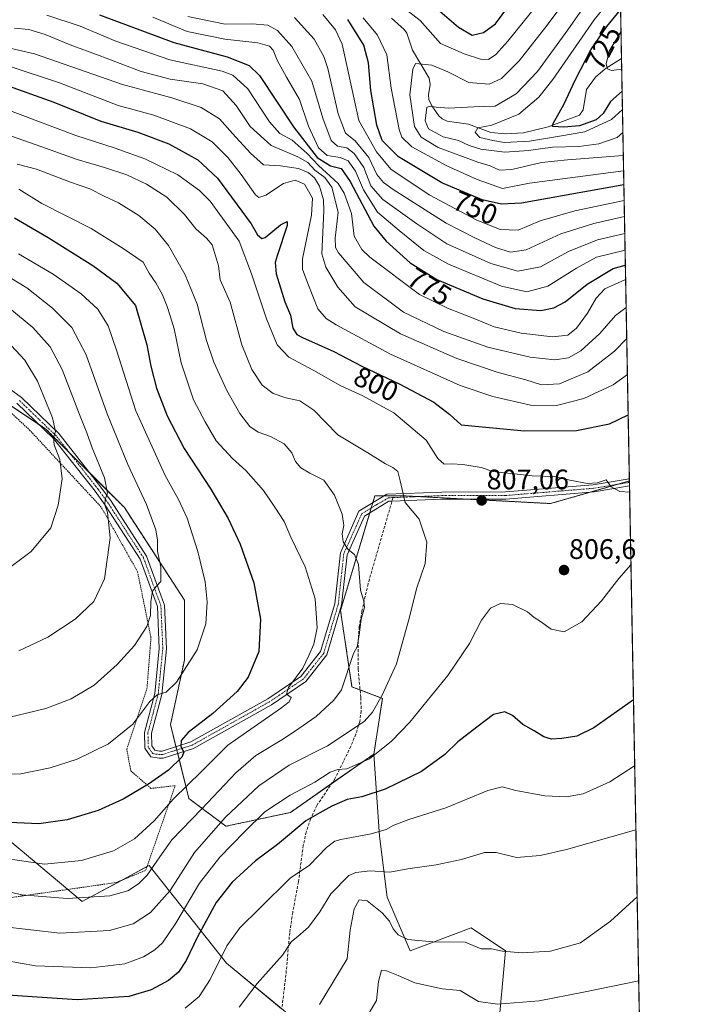
# Model space of a CAD drawing. Units: metres. Extents: x 623537 to 626969, y 4782763 to 4785139.
# Drawn here: x 626729 to 626969, y 4783931 to 4784279 of the extents above; entities that cross this region are included whole.
import ezdxf
from ezdxf.enums import TextEntityAlignment as Align

# ---------------------------------------------------------------- set-up
doc = ezdxf.new("R2010")
doc.units = ezdxf.units.M
doc.header["$MEASUREMENT"] = 0
for name, pattern in [('TRAZO_Y_PUNTO', [1, 0.5, -0.25, 0, -0.25]), ('TRAZOS', [0.75, 0.5, -0.25]), ('TRAZOSX2', [1.5, 1, -0.5])]:
    doc.linetypes.add(name, pattern=pattern)
for name, color, linetype, lineweight in [('Alambrada', 19, 'TRAZOS', 0), ('Arbolado forestal', 92, 'TRAZOS', 0), ('Arbolado forestal CxS', 92, 'Continuous', 0), ('Camino', 19, 'Continuous', 0), ('Camino Cxs', 19, 'Continuous', 0), ('Camino eje', 39, 'TRAZO_Y_PUNTO', 13), ('Carátula', 7, 'Continuous', 5), ('Comarca CxS', 133, 'Continuous', 0), ('Comunidad Autónoma CxS', 142, 'Continuous', 0), ('Corriente natural lineal', 142, 'Continuous', 13), ('Curva de nivel maestra', 36, 'Continuous', 30), ('Curva de nivel normal', 36, 'Continuous', 0), ('Espacio natural protegido CxS', 2, 'Continuous', 0), ('Municipio CxS', 142, 'Continuous', 0), ('Pastizal CxS', 92, 'Continuous', 0), ('Provincia CxS', 1, 'Continuous', 0), ('Punto de cota en terreno', 7, 'Continuous', 0), ('Rótulo de curva de nivel directora', 19, 'Continuous', 0), ('Rótulo de punto de cota en terreno', 19, 'Continuous', 0), ('Senda', 19, 'TRAZOSX2', 0)]:
    doc.layers.add(name, color=color, linetype=linetype, lineweight=lineweight)
doc.styles.add('Arial', font='txt', dxfattribs={"height": 0.2})

# ---------------------------------------------------------------- blocks, each defined once
blk = doc.blocks.new('*U150')
at = {"layer": 'Pastizal CxS', "color": 92, "linetype": 'Continuous', "lineweight": 0}
for points in [[(626708.83, 4784153.98, 852.39), (626738.27, 4784134.35, 845.62), (626766.07, 4784106.55, 838.6), (626787.33, 4784073.84, 832.3), (626787.33, 4784052.58, 830.49), (626782.42, 4784029.69, 827.47), (626788.96, 4784003.52, 818), (626802.05, 4783993.71, 808.3), (626824.94, 4783998.62, 802.34), (626854.46, 4784019.28, 805), (626856.48, 4783990.2, 794.26), (626859.19, 4783968.55, 786.98), (626867.31, 4783949.61, 783.92), (626888.96, 4783957.72, 785.58), (626894.76, 4783953.85, 785.51), (626898.18, 4783951.57, 785.22), (626901.14, 4783949.6, 784.93), (626898.43, 4783919.84, 775.86)], [(626823.14, 4783927.95, 786.48), (626802.2, 4783945.25, 793.61), (626774.89, 4783979.84, 815.5), (626751.15, 4783967.04, 814.26), (626721.72, 4783991.57, 823.28), (626677.73, 4784033.2, 833.67), (626630.14, 4784078.25, 844.39), (626611.94, 4784083.62, 842.79), (626603.97, 4784070.07, 835.7), (626607.24, 4784052.08, 828.64), (626599.07, 4784027.55, 817.16), (626581.08, 4784001.39, 804.79), (626556.55, 4783968.68, 788), (626554.91, 4783953.96, 782.86), (626561.45, 4783944.15, 781.38), (626571.89, 4783937.06, 780.33), (626584.35, 4783917.98, 776.78)]]:
    blk.add_polyline3d(points, dxfattribs=at)
blk = doc.blocks.new('*U165')
at = {"layer": 'Curva de nivel normal', "color": 36, "linetype": 'Continuous', "lineweight": 0}
blk.add_polyline3d([(626836.38, 4784281.24, 755), (626840.87, 4784275.79, 755), (626843.3, 4784270.7, 755), (626849.14, 4784243.69, 755), (626855.44, 4784232.56, 755), (626860.51, 4784226.41, 755), (626874.05, 4784217.38, 755), (626890.7, 4784208.45, 755), (626899.17, 4784205.06, 755), (626905.55, 4784204.88, 755), (626913.39, 4784208.14, 755), (626925.64, 4784211.65, 755), (626943.14, 4784215.36, 755)], dxfattribs=at)
blk = doc.blocks.new('*U173')
at = {"layer": 'Curva de nivel normal', "color": 36, "linetype": 'Continuous', "lineweight": 0}
for points in [[(626947.3, 4783992.44, 790), (626922.68, 4783985.42, 790), (626913.34, 4783983.3, 790), (626904.97, 4783982.68, 790), (626897.82, 4783984.4, 790), (626893.62, 4783984.41, 790), (626885.49, 4783981.95, 790), (626876.55, 4783980.08, 790), (626866.46, 4783978.63, 790), (626860.17, 4783977.4, 790), (626853.17, 4783977.96, 790), (626848.12, 4783977.36, 790), (626845.64, 4783976.22, 790), (626839.22, 4783969.72, 790), (626835.33, 4783963.41, 790), (626831.28, 4783957.95, 790), (626827.55, 4783954.71, 790), (626825.31, 4783952.95, 790), (626822.06, 4783948.08, 790), (626813.13, 4783938.06, 790), (626806.7, 4783929.59, 790)], [(626716.78, 4784271.31, 790), (626734.23, 4784267.24, 790), (626765.39, 4784256.36, 790), (626782.83, 4784251.67, 790), (626793.34, 4784248.27, 790), (626799.78, 4784244.3, 790), (626804.33, 4784239.11, 790), (626810.78, 4784232.06, 790), (626815.37, 4784227.91, 790), (626821.38, 4784227.58, 790), (626827.78, 4784226.72, 790), (626831.14, 4784225.25, 790), (626833.48, 4784223.39, 790), (626835.25, 4784220.4, 790), (626836.63, 4784215.54, 790), (626836.8, 4784211.73, 790), (626836.08, 4784196.4, 790), (626837.48, 4784191.74, 790), (626841.72, 4784184.61, 790), (626847.82, 4784177.63, 790), (626863.89, 4784168.08, 790), (626883.89, 4784159.41, 790), (626898.55, 4784154.39, 790), (626908.28, 4784151.78, 790), (626913.86, 4784150.1, 790), (626920.23, 4784150.37, 790), (626930.28, 4784154.69, 790), (626939.77, 4784161.94, 790), (626944.05, 4784166.41, 790)]]:
    blk.add_polyline3d(points, dxfattribs=at)
blk = doc.blocks.new('*U198')
at = {"layer": 'Curva de nivel normal', "color": 36, "linetype": 'Continuous', "lineweight": 0}
for points in [[(626942.94, 4784225.9, 745), (626909.67, 4784221.48, 745), (626900.11, 4784219.58, 745), (626891.03, 4784222.78, 745), (626880.3, 4784227.58, 745), (626867.94, 4784234.38, 745), (626864.36, 4784237.8, 745), (626863.43, 4784240.53, 745), (626860.63, 4784255.14, 745), (626859.07, 4784266.92, 745), (626855.71, 4784273.89, 745), (626850.71, 4784280, 745)], [(626861.58, 4784286.44, 745), (626870.89, 4784279.08, 745), (626878.09, 4784270.94, 745), (626886.42, 4784267.27, 745), (626892.22, 4784265.34, 745), (626895.14, 4784265.28, 745), (626897.65, 4784267.04, 745), (626901.93, 4784271.79, 745), (626914.78, 4784287.79, 745)]]:
    blk.add_polyline3d(points, dxfattribs=at)
blk = doc.blocks.new('*U209')
at = {"layer": 'Curva de nivel normal', "color": 36, "linetype": 'Continuous', "lineweight": 0}
blk.add_polyline3d([(626719.88, 4784191.41, 835), (626731.53, 4784184.38, 835), (626740.66, 4784177.18, 835), (626747.47, 4784170.32, 835), (626752.52, 4784160.71, 835), (626759.92, 4784139.8, 835), (626767.28, 4784121.88, 835), (626773.92, 4784107.72, 835), (626777.23, 4784098.64, 835), (626777.82, 4784095.08, 835), (626777.78, 4784091.14, 835), (626779.05, 4784085.44, 835), (626778.99, 4784080.37, 835), (626777.36, 4784078.67, 835), (626776.04, 4784076.97, 835), (626775.42, 4784073.15, 835), (626775.37, 4784068.3, 835), (626774.03, 4784064.46, 835), (626769.61, 4784057.73, 835), (626763.54, 4784051.01, 835), (626755.35, 4784043.7, 835), (626747.23, 4784038.79, 835), (626738.3, 4784035.43, 835), (626725.03, 4784032.22, 835)], dxfattribs=at)
blk = doc.blocks.new('*U210')
at = {"layer": 'Curva de nivel normal', "color": 36, "linetype": 'Continuous', "lineweight": 0}
blk.add_polyline3d([(626728.64, 4784219.38, 820), (626736.82, 4784214.28, 820), (626754.27, 4784205.36, 820), (626765.65, 4784198.37, 820), (626772.75, 4784193.51, 820), (626774.91, 4784189.58, 820), (626777.18, 4784186.2, 820), (626779.56, 4784181.92, 820), (626781.28, 4784177.8, 820), (626782.25, 4784174.43, 820), (626783.68, 4784169.86, 820), (626786.24, 4784157.83, 820), (626790.62, 4784144.76, 820), (626794.69, 4784136.95, 820), (626798.65, 4784130.17, 820), (626804.41, 4784123.93, 820), (626809.15, 4784119.66, 820), (626815.31, 4784112.68, 820), (626819.36, 4784106.67, 820), (626822.72, 4784101.62, 820), (626825.02, 4784096.07, 820), (626830.1, 4784085.54, 820), (626833.62, 4784074.23, 820), (626834.43, 4784064.03, 820), (626833.15, 4784058.15, 820), (626831.44, 4784054.2, 820), (626829.36, 4784049.72, 820), (626824.18, 4784042.8, 820), (626823.54, 4784040.46, 820), (626825.21, 4784039.36, 820), (626824.43, 4784037.73, 820), (626821.39, 4784035.43, 820), (626802.76, 4784022.47, 820), (626793.37, 4784013.14, 820), (626783.43, 4784003.39, 820), (626776.68, 4783995.66, 820), (626769.67, 4783989.21, 820), (626762.21, 4783985.01, 820), (626750.93, 4783981.54, 820), (626737.76, 4783980.23, 820), (626723.28, 4783982.46, 820)], dxfattribs=at)
blk = doc.blocks.new('*U213')
at = {"layer": 'Curva de nivel normal', "color": 36, "linetype": 'Continuous', "lineweight": 0}
blk.add_polyline3d([(626788.5, 4784280.54, 765), (626801.79, 4784277.78, 765), (626811.36, 4784277.88, 765), (626816.88, 4784277.4, 765), (626820.32, 4784275.6, 765), (626825.37, 4784269.91, 765), (626832.49, 4784257.59, 765), (626836.35, 4784244.45, 765), (626839.38, 4784236.58, 765), (626841.63, 4784234.59, 765), (626844.89, 4784233.99, 765), (626847.55, 4784232.03, 765), (626850.93, 4784226.99, 765), (626853.42, 4784220.54, 765), (626857.6, 4784215.71, 765), (626869.73, 4784207.1, 765), (626880.38, 4784200.04, 765), (626895.9, 4784193.08, 765), (626905.54, 4784190.32, 765), (626913.57, 4784191.84, 765), (626923.4, 4784197.3, 765), (626933.75, 4784201.45, 765), (626943.36, 4784203.67, 765)], dxfattribs=at)
blk = doc.blocks.new('*U217')
at = {"layer": 'Curva de nivel normal', "color": 36, "linetype": 'Continuous', "lineweight": 0}
for points in [[(626835.17, 4783930.55, 785), (626844.97, 4783946.78, 785), (626846.11, 4783956.9, 785), (626847.48, 4783964.51, 785), (626849.26, 4783967.7, 785), (626852.07, 4783967.34, 785), (626857.44, 4783963.1, 785), (626859.97, 4783960.11, 785), (626861.31, 4783957.37, 785), (626863.05, 4783955.2, 785), (626866.49, 4783953.66, 785), (626875.32, 4783952.82, 785), (626886.87, 4783952.7, 785), (626892.48, 4783950.32, 785), (626896.15, 4783950.32, 785), (626900.01, 4783949.52, 785), (626907.06, 4783948.88, 785), (626917.09, 4783949.49, 785), (626927.69, 4783952.44, 785), (626938.28, 4783960.07, 785), (626947.7444, 4783968.707, 785)], [(626943.8496, 4784177.3964, 785), (626940.11, 4784174.64, 785), (626934.5, 4784168.24, 785), (626927.83, 4784162.07, 785), (626923.45, 4784159.61, 785), (626918.61, 4784158.92, 785), (626909.82, 4784159.88, 785), (626894.9, 4784163.42, 785), (626879.22, 4784168.98, 785), (626864.93, 4784175.75, 785), (626850.88, 4784186.3, 785), (626841.96, 4784196.81, 785), (626840.84, 4784198.74, 785), (626840.72, 4784201.97, 785), (626841.77, 4784211.24, 785), (626839.53, 4784220.05, 785), (626837.14, 4784223.5, 785), (626833.58, 4784226.12, 785), (626831.07, 4784228.84, 785), (626827.52, 4784230.77, 785), (626818.05, 4784234.76, 785), (626810.6, 4784241.54, 785), (626805.69, 4784248.95, 785), (626800.96, 4784254.16, 785), (626793.89, 4784256.62, 785), (626782.33, 4784258.27, 785), (626772, 4784260.99, 785), (626757.09, 4784266.73, 785), (626746.9, 4784270.43, 785), (626737.99, 4784274.11, 785), (626732.18, 4784275.91, 785), (626727.09, 4784276.39, 785)], [(626947.7444, 4783968.707, 785)]]:
    blk.add_polyline3d(points, dxfattribs=at)
blk = doc.blocks.new('*U219')
at = {"layer": 'Curva de nivel normal', "color": 36, "linetype": 'Continuous', "lineweight": 0}
for points in [[(626852.31, 4783926.75, 780), (626855.36, 4783931.97, 780), (626856.12, 4783938.75, 780), (626857.2, 4783942.7, 780), (626858.98, 4783942.51, 780), (626863.08, 4783940.91, 780), (626869.04, 4783938.22, 780), (626878.63, 4783936.14, 780), (626885.04, 4783935.55, 780), (626891.5, 4783931.62, 780), (626898.24, 4783930.74, 780), (626913.06, 4783931.89, 780), (626928.72, 4783935, 780), (626948.3, 4783939.01, 780)], [(626943.66, 4784187.3, 780), (626936.33, 4784184.08, 780), (626933.24, 4784180.76, 780), (626930.16, 4784175.4, 780), (626926.3, 4784170.07, 780), (626923.16, 4784167.6, 780), (626917.74, 4784167.01, 780), (626906.67, 4784168.38, 780), (626897.09, 4784170.6, 780), (626890.24, 4784173.42, 780), (626880.52, 4784177.22, 780), (626870.7, 4784182.06, 780), (626853, 4784195.32, 780), (626850.2, 4784198, 780), (626847.45, 4784202.72, 780), (626846.53, 4784210.71, 780), (626843.93, 4784217.98, 780), (626841.85, 4784221.36, 780), (626834.88, 4784227.73, 780), (626830.79, 4784231.97, 780), (626825.51, 4784236.71, 780), (626821.16, 4784239.01, 780), (626817.44, 4784243.19, 780), (626809.81, 4784254.91, 780), (626804.54, 4784259.72, 780), (626800.76, 4784261.13, 780), (626782.21, 4784265.19, 780), (626762.99, 4784271.75, 780), (626750.37, 4784277.04, 780), (626738.6, 4784280.92, 780)], [(626948.3, 4783939.01, 780)]]:
    blk.add_polyline3d(points, dxfattribs=at)
blk = doc.blocks.new('*U227')
at = {"layer": 'Curva de nivel normal', "color": 36, "linetype": 'Continuous', "lineweight": 0}
blk.add_polyline3d([(626776.19, 4784280.3, 770), (626788.32, 4784275.19, 770), (626801.65, 4784272.42, 770), (626813.33, 4784271.18, 770), (626817.53, 4784270.04, 770), (626818.82, 4784268.56, 770), (626820.21, 4784265, 770), (626823.5, 4784259.07, 770), (626828.11, 4784251.07, 770), (626831.3, 4784241.65, 770), (626834.85, 4784234, 770), (626837.89, 4784231.32, 770), (626842.55, 4784230.59, 770), (626845.36, 4784229.41, 770), (626847.99, 4784225.73, 770), (626850.8, 4784219.09, 770), (626855.72, 4784211.22, 770), (626863.45, 4784204.69, 770), (626872.19, 4784197.58, 770), (626880.87, 4784192.78, 770), (626899.69, 4784185.01, 770), (626908.68, 4784182.93, 770), (626916.09, 4784185.01, 770), (626926.26, 4784191.36, 770), (626933.34, 4784195.22, 770), (626943.46927, 4784197.77799, 770)], dxfattribs=at)
blk = doc.blocks.new('*U238')
at = {"layer": 'Curva de nivel normal', "color": 36, "linetype": 'Continuous', "lineweight": 0}
blk.add_polyline3d([(626942.84, 4784231.26, 740), (626923.06, 4784229.74, 740), (626913.9, 4784228.75, 740), (626903.4, 4784226.32, 740), (626899.01, 4784226.13, 740), (626895.65, 4784227.57, 740), (626891.36, 4784228.87, 740), (626877.22, 4784234.07, 740), (626871.27, 4784237.78, 740), (626868.93, 4784241.59, 740), (626867.17, 4784252.74, 740), (626868.27, 4784261.89, 740), (626869.24, 4784263.89, 740), (626875.06, 4784263.26, 740), (626880.72, 4784260.88, 740), (626888.1, 4784257.1, 740), (626895.32, 4784256.58, 740), (626899.68, 4784258.54, 740), (626905.93, 4784264.81, 740), (626915.89, 4784277.41, 740), (626925.99, 4784291.08, 740), (626941.4, 4784308.44, 740)], dxfattribs=at)
blk = doc.blocks.new('*U239')
at = {"layer": 'Curva de nivel normal', "color": 36, "linetype": 'Continuous', "lineweight": 0}
blk.add_polyline3d([(626942.27, 4784261.85, 720), (626938.65, 4784261.34, 720), (626937.22, 4784261.95, 720), (626936.75, 4784263.79, 720), (626937.9, 4784268.26, 720), (626942.03, 4784275.06, 720)], dxfattribs=at)
blk = doc.blocks.new('*U240')
at = {"layer": 'Curva de nivel normal', "color": 36, "linetype": 'Continuous', "lineweight": 0}
blk.add_polyline3d([(626941.73, 4784290.81, 730), (626932.58, 4784279.31, 730), (626917.83, 4784258.21, 730), (626912.93, 4784251.95, 730), (626905.79, 4784245.96, 730), (626896.26, 4784242.04, 730), (626891.29, 4784241.06, 730), (626890.38, 4784239.4, 730), (626892.04, 4784237.6, 730), (626896.61, 4784236.61, 730), (626900.77, 4784235.93, 730), (626909.61, 4784236.4, 730), (626920.22, 4784238.08, 730), (626929.22, 4784239.64, 730), (626938.71, 4784244, 730), (626942.54, 4784247.55, 730)], dxfattribs=at)
blk = doc.blocks.new('*U244')
at = {"layer": 'Curva de nivel normal', "color": 36, "linetype": 'Continuous', "lineweight": 0}
blk.add_polyline3d([(626723.66, 4784238.98, 810), (626734.87, 4784235.06, 810), (626749.29, 4784229.81, 810), (626759.04, 4784227.07, 810), (626766.95, 4784224.38, 810), (626773.94, 4784221.16, 810), (626781.11, 4784216.54, 810), (626787.38, 4784210.4, 810), (626791.41, 4784205.27, 810), (626795.21, 4784201.98, 810), (626797.2, 4784199.64, 810), (626798.02, 4784196.9, 810), (626799.47, 4784192.24, 810), (626800.04, 4784187.22, 810), (626803.51, 4784179.35, 810), (626807.74, 4784164.27, 810), (626811.22, 4784155.52, 810), (626814.89, 4784149.97, 810), (626818.77, 4784147, 810), (626823.29, 4784145.47, 810), (626828.21, 4784144.39, 810), (626833.2, 4784141.06, 810), (626841.75, 4784132.31, 810), (626852.39, 4784125.92, 810), (626858.6, 4784122.05, 810), (626861.21, 4784120.79, 810), (626862.95, 4784119.3, 810), (626863.83, 4784116.06, 810), (626865.52, 4784108.39, 810), (626870.48, 4784102.44, 810), (626873.22, 4784094.38, 810), (626872.69, 4784086.81, 810), (626869.54, 4784077.83, 810), (626867.11, 4784067.79, 810), (626862.44, 4784051.28, 810), (626857.44, 4784040.19, 810), (626853.94, 4784034.13, 810), (626850.98, 4784030.85, 810), (626838.07, 4784022.19, 810), (626824.52, 4784015.4, 810), (626813.71, 4784008.01, 810), (626801.95, 4783996.96, 810), (626790.94, 4783984.47, 810), (626782.3, 4783970.95, 810), (626775.35, 4783963.22, 810), (626769.21, 4783959.16, 810), (626760.85, 4783956.84, 810), (626743.16, 4783955.9, 810), (626722.66, 4783958.17, 810)], dxfattribs=at)
blk = doc.blocks.new('*U245')
at = {"layer": 'Curva de nivel normal', "color": 36, "linetype": 'Continuous', "lineweight": 0}
blk.add_polyline3d([(626942.69, 4784239.39, 735), (626940.67, 4784237.63, 735), (626934.13, 4784235.39, 735), (626927.14, 4784234.51, 735), (626917.72, 4784234.22, 735), (626909.22, 4784233.01, 735), (626900.89, 4784232.46, 735), (626892.41, 4784233.51, 735), (626888.23, 4784234.78, 735), (626884.41, 4784236.59, 735), (626879, 4784237.85, 735), (626873.87, 4784240.72, 735), (626872.68, 4784243.58, 735), (626873.28, 4784248.35, 735), (626874.49, 4784248.73, 735), (626876.58, 4784248.43, 735), (626880.87, 4784248.05, 735), (626889.93, 4784248.48, 735), (626897.47, 4784248.74, 735), (626904.89, 4784253.16, 735), (626912.47, 4784261.07, 735), (626923.23, 4784275.77, 735), (626930.83, 4784286.93, 735), (626941.57, 4784299.52, 735)], dxfattribs=at)
blk = doc.blocks.new('*U246')
at = {"layer": 'Curva de nivel normal', "color": 36, "linetype": 'Continuous', "lineweight": 0}
blk.add_polyline3d([(626728.57, 4784196.49, 830), (626740.85, 4784189.21, 830), (626750.76, 4784182.28, 830), (626756.67, 4784176.86, 830), (626760.29, 4784170.93, 830), (626763.29, 4784162.28, 830), (626770.19, 4784140.83, 830), (626780.48, 4784117.99, 830), (626785.23, 4784109.41, 830), (626788.28, 4784102.8, 830), (626792.14, 4784091.01, 830), (626794.71, 4784080.31, 830), (626795.35, 4784073.22, 830), (626794.89, 4784065.38, 830), (626791.88, 4784056.15, 830), (626784.55, 4784044.7, 830), (626780.89, 4784041.18, 830), (626777.7, 4784040.28, 830), (626775.12, 4784037.84, 830), (626769.02, 4784029.82, 830), (626760.45, 4784022.93, 830), (626749.34, 4784017.44, 830), (626739.76, 4784014.36, 830), (626729.37, 4784012.23, 830), (626717.81, 4784012.13, 830)], dxfattribs=at)
blk = doc.blocks.new('*U251')
at = {"layer": 'Curva de nivel normal', "color": 36, "linetype": 'Continuous', "lineweight": 0}
blk.add_polyline3d([(626722.04, 4784179.9, 840), (626733.59, 4784170.31, 840), (626739.73, 4784163.54, 840), (626744.01, 4784155.5, 840), (626750.17, 4784139.55, 840), (626752.81, 4784133.08, 840), (626754.7, 4784127.69, 840), (626759.08, 4784117.07, 840), (626760.1, 4784111.73, 840), (626759.26, 4784109.4, 840), (626759.16, 4784107.51, 840), (626760.05, 4784104.84, 840), (626761.07, 4784095.82, 840), (626759.07, 4784081.32, 840), (626755.23, 4784073.32, 840), (626748.63, 4784067, 840), (626738.9, 4784060.73, 840), (626728.63, 4784055.83, 840)], dxfattribs=at)
blk = doc.blocks.new('*U253')
at = {"layer": 'Curva de nivel normal', "color": 36, "linetype": 'Continuous', "lineweight": 0}
for points in [[(626945.55, 4784086.28, 805), (626941.3, 4784081.47, 805), (626935.13, 4784073.52, 805), (626928.11, 4784066.11, 805), (626921.86, 4784062.54, 805), (626917.27, 4784063.49, 805), (626913.55, 4784066.22, 805), (626911.29, 4784067.6, 805), (626908.92, 4784069.62, 805), (626903.64, 4784072.22, 805), (626899.31, 4784072.61, 805), (626895.81, 4784070.98, 805), (626892.58, 4784066.73, 805), (626888.32, 4784058.4, 805), (626880.65, 4784047.07, 805), (626874.93, 4784040.07, 805), (626867.25, 4784030.52, 805), (626860.78, 4784023.82, 805), (626852.95, 4784017.61, 805), (626844.89, 4784014.1, 805), (626841.7, 4784013.76, 805), (626839.04, 4784012.82, 805), (626833.53, 4784009.34, 805), (626824.81, 4784004.74, 805), (626815.83, 4783998.77, 805), (626808.55, 4783991.59, 805), (626799.93, 4783982.82, 805), (626792.72, 4783973.53, 805), (626784.26, 4783959.36, 805), (626779.55, 4783952.42, 805), (626776.89, 4783949.92, 805), (626772.88, 4783947.42, 805), (626766.21, 4783945.01, 805), (626754.21, 4783943.52, 805), (626734.54, 4783944.26, 805), (626702.54, 4783949.98, 805)], [(626721.87, 4784248.55, 805), (626748.82, 4784238.32, 805), (626762.47, 4784233.98, 805), (626773.37, 4784230.12, 805), (626785.07, 4784224.4, 805), (626792.67, 4784218.85, 805), (626796.51, 4784215.05, 805), (626806.77, 4784200.92, 805), (626811.06, 4784189.4, 805), (626816.41, 4784173.4, 805), (626820.18, 4784164.16, 805), (626824.4, 4784159.79, 805), (626833.24, 4784155.18, 805), (626842.76, 4784149.71, 805), (626850.52, 4784146.1, 805), (626855.31, 4784143.61, 805), (626861.6, 4784140.12, 805), (626872.99, 4784130.5, 805), (626877.09, 4784123.96, 805), (626879.33, 4784121.91, 805), (626882.12, 4784122.09, 805), (626886.03, 4784121.88, 805), (626892.5, 4784120.78, 805), (626896.67, 4784119.41, 805), (626910.55, 4784117.77, 805), (626918.55, 4784117.53, 805), (626923.89, 4784116.3, 805), (626930.22, 4784115.14, 805), (626933.57, 4784115.35, 805), (626936.73, 4784116.38, 805), (626938.52, 4784113.89, 805), (626941.68, 4784112.24, 805), (626945.07, 4784112.07, 805)], [(626945.55, 4784086.28, 805)]]:
    blk.add_polyline3d(points, dxfattribs=at)
blk = doc.blocks.new('*U254')
at = {"layer": 'Curva de nivel normal', "color": 36, "linetype": 'Continuous', "lineweight": 0}
for points in [[(626787.57, 4783929.31, 795), (626792.54, 4783933.39, 795), (626796.48, 4783939.39, 795), (626802.43, 4783951.39, 795), (626806.98, 4783957.72, 795), (626814.12, 4783964.72, 795), (626824.85, 4783975.28, 795), (626831.62, 4783979.93, 795), (626837.74, 4783986.19, 795), (626840.6, 4783988.39, 795), (626842.79, 4783989.03, 795), (626853.47, 4783991.06, 795), (626858.89, 4783992.6, 795), (626861.55, 4783994.14, 795), (626866.89, 4783996.1, 795), (626879.95, 4784000.21, 795), (626894.9, 4784006.42, 795), (626899.93, 4784007.65, 795), (626904.76, 4784006.42, 795), (626915.05, 4784004.52, 795), (626922.68, 4784004.08, 795), (626928.69, 4784005.17, 795), (626938.07, 4784009.41, 795), (626946.8789, 4784015.0821, 795)], [(626944.2922, 4784153.6842, 795), (626939.22, 4784150.06, 795), (626928.89, 4784145.23, 795), (626919.22, 4784142.74, 795), (626909.97, 4784142.87, 795), (626896.58, 4784145.89, 795), (626885.03, 4784149.87, 795), (626860.39, 4784160.9, 795), (626841.13, 4784171.35, 795), (626837.62, 4784173.52, 795), (626834.67, 4784177.01, 795), (626831.05, 4784185.93, 795), (626829.21, 4784191.06, 795), (626829.16, 4784194.67, 795), (626832.34, 4784210.15, 795), (626832.7, 4784216.21, 795), (626829.94, 4784221.12, 795), (626826.58, 4784222.58, 795), (626822.45, 4784221.36, 795), (626816.22, 4784217.19, 795), (626813.72, 4784216.43, 795), (626812.54, 4784217.39, 795), (626807.5, 4784224.53, 795), (626802.87, 4784230.47, 795), (626797.22, 4784236.13, 795), (626789.55, 4784240.7, 795), (626776.46, 4784245.53, 795), (626763.83, 4784248.97, 795), (626743.12, 4784256.98, 795), (626724.88, 4784263.08, 795)], [(626946.8789, 4784015.0821, 795)]]:
    blk.add_polyline3d(points, dxfattribs=at)
blk = doc.blocks.new('*U271')
at = {"layer": 'Curva de nivel maestra', "color": 36, "linetype": 'Continuous', "lineweight": 30}
blk.add_polyline3d([(626757.21, 4784281.14, 775), (626783.59, 4784271.29, 775), (626802.47, 4784266.26, 775), (626810.31, 4784263.09, 775), (626813.96, 4784259.6, 775), (626825.98, 4784241.44, 775), (626834.43, 4784230.61, 775), (626839.14, 4784227.56, 775), (626842.83, 4784226.62, 775), (626846.05, 4784222.09, 775), (626854.51, 4784206.2, 775), (626858.87, 4784200.97, 775), (626867.37, 4784193.23, 775), (626876.81, 4784187.36, 775), (626893.04, 4784180.56, 775), (626904.55, 4784177.06, 775), (626913.64, 4784176.39, 775), (626918.22, 4784177.27, 775), (626922.29, 4784179.39, 775), (626930.05, 4784185.66, 775), (626939.27, 4784191.22, 775), (626943.57, 4784192.46, 775)], dxfattribs=at)
blk = doc.blocks.new('*U273')
at = {"layer": 'Curva de nivel maestra', "color": 36, "linetype": 'Continuous', "lineweight": 30}
for points in [[(626943.04, 4784220.83, 750), (626906.8, 4784214.39, 750), (626899.72, 4784214.07, 750), (626892.82, 4784215.57, 750), (626878.55, 4784221.62, 750), (626863.16, 4784230.81, 750), (626857.4, 4784236.6, 750), (626855.51, 4784242.02, 750), (626853.43, 4784254.28, 750), (626852.63, 4784264.04, 750), (626850.92, 4784270.36, 750), (626845.29, 4784279.38, 750)], [(626873.72, 4784285.93, 750), (626884.51, 4784276.71, 750), (626889.28, 4784273.84, 750), (626893.31, 4784274.89, 750), (626897.58, 4784277.95, 750), (626902.27, 4784284.27, 750)]]:
    blk.add_polyline3d(points, dxfattribs=at)
blk = doc.blocks.new('*U276')
at = {"layer": 'Curva de nivel maestra', "color": 36, "linetype": 'Continuous', "lineweight": 30}
blk.add_polyline3d([(626942.42, 4784254.1, 725), (626938.31, 4784250.42, 725), (626935.67, 4784246.2, 725), (626933.19, 4784243.92, 725), (626927.36, 4784241.82, 725), (626921.8, 4784241.3, 725), (626917.78, 4784241.51, 725), (626918.05, 4784242.6, 725), (626921.76, 4784249.37, 725), (626925.75, 4784257.94, 725), (626931.36, 4784268.7, 725), (626937.05, 4784276.93, 725), (626941.88, 4784282.84, 725)], dxfattribs=at)
blk = doc.blocks.new('*U277')
at = {"layer": 'Curva de nivel maestra', "color": 36, "linetype": 'Continuous', "lineweight": 30}
for points in [[(626946.44, 4784038.49, 800), (626932.39, 4784028.6, 800), (626926.42, 4784025.6, 800), (626921.03, 4784024.76, 800), (626917.38, 4784024.6, 800), (626914.74, 4784025.43, 800), (626911.3, 4784027.48, 800), (626907.2, 4784029.72, 800), (626903.59, 4784032.94, 800), (626900.9, 4784034.21, 800), (626896.89, 4784033.29, 800), (626890.93, 4784028.8, 800), (626884.27, 4784023.64, 800), (626879.62, 4784019.07, 800), (626871.34, 4784013.16, 800), (626858.53, 4784006.84, 800), (626850.19, 4784004.15, 800), (626844.96, 4784003.15, 800), (626839.55, 4784000.85, 800), (626835.33, 4783998.52, 800), (626830.31, 4783995.6, 800), (626820.33, 4783987.2, 800), (626812.55, 4783981.49, 800), (626804.22, 4783973.94, 800), (626798.56, 4783966.66, 800), (626792.04, 4783954.55, 800), (626788.02, 4783946.12, 800), (626785.2, 4783941.99, 800), (626781.73, 4783939.12, 800), (626775.58, 4783935.73, 800), (626767.63, 4783933.43, 800), (626749.31, 4783932.23, 800), (626715.64, 4783934.45, 800)], [(626723.26, 4784256.53, 800), (626741.03, 4784250.14, 800), (626757.76, 4784243.48, 800), (626770.83, 4784239.56, 800), (626781.8, 4784235.39, 800), (626792.16, 4784229.77, 800), (626799.1, 4784223.25, 800), (626810.94, 4784207.05, 800), (626813.22, 4784203.14, 800), (626814.78, 4784201.89, 800), (626816, 4784202.24, 800), (626821.38, 4784206.67, 800), (626823.75, 4784207.93, 800), (626823.8, 4784206.53, 800), (626820.24, 4784195.76, 800), (626819.52, 4784193.36, 800), (626819.84, 4784189.4, 800), (626822.88, 4784179.41, 800), (626824.92, 4784174.72, 800), (626825.72, 4784170.06, 800), (626827.16, 4784167.9, 800), (626829.16, 4784166.77, 800), (626840.26, 4784161.81, 800), (626850.17, 4784156.68, 800), (626863.72, 4784150.24, 800), (626875.7, 4784143.88, 800), (626881.39, 4784139.57, 800), (626885.38, 4784135.94, 800), (626907.89, 4784133.7, 800), (626926.32, 4784133.9, 800), (626937.94, 4784136.29, 800), (626944.56, 4784139.44, 800)]]:
    blk.add_polyline3d(points, dxfattribs=at)
blk = doc.blocks.new('5PATER')
at = {"layer": 'Carátula', "linetype": 'Continuous', "lineweight": 5}
h = blk.add_hatch(color=250, dxfattribs=at)
edge = h.paths.add_edge_path()
edge.add_ellipse((0, 0.01), major_axis=(-1.33, -1.34), ratio=0.999422, start_angle=0, end_angle=360)

msp = doc.modelspace()

# ---------------------------------------------------------------- linework, layer by layer
at = {"layer": 'Alambrada', "color": 19, "linetype": 'TRAZOS', "lineweight": 0}
msp.add_polyline3d([(626660.16, 4783958.52, 804), (626729.75, 4783969.01, 815.4), (626763.11, 4783973.77, 816.74), (626773.6, 4783978.06, 816.05), (626784.08, 4784008.08, 836.04), (626775.5, 4784007.13, 824.72), (626768.35, 4784013.33, 827.37), (626766.92, 4784020.95, 828.68), (626774.07, 4784042.4, 832.31), (626775.5, 4784060.51, 834.51), (626770.74, 4784083.86, 837.6), (626757.87, 4784106.74, 841.27), (626732.61, 4784133.91, 848.16), (626718.32, 4784147.25, 851.12)], dxfattribs=at)
at = {"layer": 'Arbolado forestal', "color": 92, "linetype": 'TRAZOS', "lineweight": 0}
for points in [[(626941.47, 4784304.88, 737.09), (626942.2, 4784265.58, 718.76), (626944.98, 4784116.77, 804.84), (626945, 4784115.99, 804.82)], [(626854.46, 4784019.28, 805), (626839.51, 4784008.82, 802.82), (626824.94, 4783998.62, 802.34), (626802.05, 4783993.71, 808.3), (626788.96, 4784003.52, 818), (626784.97, 4784019.5, 825.05), (626784.67, 4784020.71, 825.11), (626784.36, 4784021.93, 825.17), (626782.42, 4784029.69, 827.47), (626787.33, 4784052.58, 830.49), (626787.33, 4784073.84, 832.3), (626766.07, 4784106.55, 838.6), (626753.99, 4784118.63, 841.35), (626746.57, 4784126.05, 843.43), (626738.27, 4784134.35, 845.62), (626736.18, 4784135.75, 846.23), (626708.83, 4784153.98, 852.39)], [(626945, 4784115.99, 804.82), (626940.97, 4784114.84, 804.8), (626931.29, 4784112.07, 805.41), (626917.07, 4784108.01, 805.85), (626887.42, 4784109.57, 807.2), (626870.31, 4784110.47, 809.12), (626865.65, 4784110.72, 809.81), (626858.15, 4784110.72, 810.83), (626854.83, 4784110.72, 811.27), (626854.09, 4784108.24, 811.48), (626853.55, 4784106.45, 811.73), (626853.01, 4784104.66, 811.98), (626842.65, 4784070.13, 816.87), (626846.71, 4784043.06, 813.84), (626849.58, 4784041.99, 813.01), (626857.53, 4784039.01, 809.53), (626854.46, 4784019.28, 805)]]:
    msp.add_polyline3d(points, dxfattribs=at)
at = {"layer": 'Arbolado forestal CxS', "color": 92, "linetype": 'Continuous', "lineweight": 0}
msp.add_polyline3d([(626941.47, 4784304.87, 737.09), (626945, 4784115.99, 804.82), (626917.07, 4784108.01, 805.85), (626865.65, 4784110.72, 809.81), (626854.83, 4784110.72, 811.27), (626842.65, 4784070.13, 816.87), (626846.71, 4784043.06, 813.84), (626857.53, 4784039.01, 809.53), (626854.46, 4784019.28, 805), (626824.94, 4783998.62, 802.34), (626802.05, 4783993.71, 808.3), (626788.96, 4784003.52, 818), (626782.42, 4784029.69, 827.47), (626787.33, 4784052.58, 830.49), (626787.33, 4784073.84, 832.3), (626766.07, 4784106.55, 838.6), (626738.27, 4784134.35, 845.62), (626708.83, 4784153.98, 852.39)], dxfattribs=at)
at = {"layer": 'Camino', "color": 19, "linetype": 'Continuous', "lineweight": 0}
for points in [[(626714.76, 4784156.32, 851.23), (626729.62, 4784145.52, 848.08), (626742.87, 4784132.78, 844.44), (626757.74, 4784113.86, 840.36), (626761.38, 4784108.81, 839.6), (626773.95, 4784089.4, 836.02), (626780.25, 4784072.03, 833.88), (626780.95, 4784056.55, 832.29), (626779.29, 4784040.33, 829.85), (626775.68, 4784026.67, 827.43), (626775.77, 4784022.15, 826.72), (626776.85, 4784020.6, 826.5), (626778.56, 4784020.35, 826.2), (626779.44, 4784020.36, 826.05), (626789.62, 4784023.6, 824.38), (626816.87, 4784038.87, 820.8), (626828.61, 4784046.77, 819.83), (626835.57, 4784055.55, 818.73), (626840.6, 4784072.48, 817.41), (626842.6, 4784090.55, 815.61), (626849.2, 4784105.26, 812.59), (626859.06, 4784111.27, 810.7), (626878.51, 4784112.05, 808.05), (626901.12, 4784112.1, 806.1), (626932.19, 4784114.65, 805.09), (626944.98, 4784116.77, 804.84)], [(626945.03, 4784114.24, 804.78), (626932.49, 4784112.17, 805.36), (626901.22, 4784109.6, 806.18), (626878.57, 4784109.55, 808.23), (626860.89, 4784108.84, 810.44), (626859.81, 4784108.8, 810.6), (626851.16, 4784103.53, 812.35), (626845.04, 4784089.89, 815.24), (626843.06, 4784071.98, 816.76), (626837.83, 4784054.37, 818.09), (626830.33, 4784044.92, 819.29), (626818.18, 4784036.74, 820.32), (626790.62, 4784021.29, 823.65), (626779.85, 4784017.87, 825.87), (626778.4, 4784017.84, 826.09), (626775.41, 4784018.28, 826.52), (626773.28, 4784021.35, 826.91), (626773.17, 4784026.97, 827.7), (626776.83, 4784040.77, 829.9), (626778.45, 4784056.62, 832.76), (626777.77, 4784071.54, 834.07), (626771.7, 4784088.28, 836.46), (626759.32, 4784107.4, 840.2), (626755.74, 4784112.36, 841.09), (626741.01, 4784131.1, 845.02), (626728.01, 4784143.6, 848.3)], [(626944.98, 4784116.77, 804.84), (626945.03, 4784114.24, 804.78)]]:
    msp.add_polyline3d(points, dxfattribs=at)
at = {"layer": 'Camino Cxs', "color": 19, "linetype": 'Continuous', "lineweight": 0}
msp.add_polyline3d([(626714.76, 4784156.32, 851.23), (626729.62, 4784145.52, 848.08), (626742.87, 4784132.78, 844.44), (626757.74, 4784113.86, 840.36), (626761.38, 4784108.81, 839.6), (626773.95, 4784089.4, 836.02), (626780.25, 4784072.03, 833.88), (626780.95, 4784056.55, 832.29), (626779.29, 4784040.33, 829.85), (626775.68, 4784026.67, 827.43), (626775.77, 4784022.15, 826.72), (626776.85, 4784020.6, 826.5), (626778.56, 4784020.35, 826.2), (626779.44, 4784020.36, 826.05), (626789.62, 4784023.6, 824.38), (626816.87, 4784038.87, 820.8), (626828.61, 4784046.77, 819.83), (626835.57, 4784055.55, 818.73), (626840.6, 4784072.48, 817.41), (626842.6, 4784090.55, 815.61), (626849.2, 4784105.26, 812.59), (626859.06, 4784111.27, 810.7), (626878.51, 4784112.05, 808.05), (626901.12, 4784112.1, 806.1), (626932.19, 4784114.65, 805.09), (626944.98, 4784116.77, 804.84), (626945.03, 4784114.24, 804.78), (626932.49, 4784112.17, 805.36), (626901.22, 4784109.6, 806.18), (626878.57, 4784109.55, 808.23), (626860.89, 4784108.84, 810.44), (626859.81, 4784108.8, 810.6), (626851.16, 4784103.53, 812.35), (626845.04, 4784089.89, 815.24), (626843.06, 4784071.98, 816.76), (626837.83, 4784054.37, 818.09), (626830.33, 4784044.92, 819.29), (626818.18, 4784036.74, 820.32), (626790.62, 4784021.29, 823.65), (626779.85, 4784017.87, 825.87), (626778.4, 4784017.84, 826.09), (626775.41, 4784018.28, 826.52), (626773.28, 4784021.35, 826.91), (626773.17, 4784026.97, 827.7), (626776.83, 4784040.77, 829.9), (626778.45, 4784056.62, 832.76), (626777.77, 4784071.54, 834.07), (626771.7, 4784088.28, 836.46), (626759.32, 4784107.4, 840.2), (626755.74, 4784112.36, 841.09), (626741.01, 4784131.1, 845.02), (626728.01, 4784143.6, 848.3)], dxfattribs=at)
at = {"layer": 'Camino eje', "color": 39, "linetype": 'TRAZO_Y_PUNTO', "lineweight": 13}
for points in [[(626861.26, 4784110.11, 810.39), (626859.71, 4784110.05, 810.61), (626855.11, 4784107.4, 811.41), (626850.18, 4784104.4, 812.45), (626843.82, 4784090.22, 815.42), (626841.83, 4784072.23, 816.95), (626836.7, 4784054.96, 818.35), (626832.95, 4784050.24, 818.98), (626829.47, 4784045.85, 819.51), (626817.53, 4784037.81, 820.55), (626803.9, 4784030.17, 822.09), (626790.12, 4784022.45, 824.05), (626785.03, 4784020.83, 825.04), (626779.65, 4784019.12, 825.99), (626778.7, 4784019.1, 826.13), (626777.63, 4784019.22, 826.3), (626776.13, 4784019.44, 826.52), (626775.07, 4784020.98, 826.72), (626774.53, 4784021.75, 826.81), (626774.43, 4784026.82, 827.56), (626776.26, 4784033.72, 828.81), (626778.06, 4784040.55, 829.88), (626779.7, 4784056.59, 832.52), (626779.36, 4784064.05, 833.54), (626779.01, 4784071.79, 833.98), (626772.83, 4784088.84, 836.25), (626760.35, 4784108.11, 839.89), (626756.74, 4784113.11, 840.66), (626741.94, 4784131.94, 844.77), (626728.82, 4784144.56, 848.21)], [(626945, 4784115.51, 804.81), (626938.61, 4784114.45, 804.9), (626932.34, 4784113.41, 805.22), (626901.17, 4784110.85, 806.14), (626878.54, 4784110.8, 808.14), (626861.26, 4784110.11, 810.39)]]:
    msp.add_polyline3d(points, dxfattribs=at)
at = {"layer": 'Comarca CxS', "color": 133, "linetype": 'Continuous', "lineweight": 0}
msp.add_polyline3d([(626969.08, 4782825.51, 510.89), (623583.12, 4782763.2, 317.87), (623541.08, 4785076.81, 358.78), (626925.9, 4785139.17, 970.6), (626969.08, 4782825.51, 510.89)], close=True, dxfattribs=at)
msp.add_polyline3d([(626969.08, 4782825.51, 510.89), (623583.12, 4782763.2, 317.87), (623541.08, 4785076.81, 358.78), (626925.9, 4785139.17, 970.6), (626969.08, 4782825.51, 510.89)], close=True, dxfattribs=at)
at = {"layer": 'Comunidad Autónoma CxS', "color": 142, "linetype": 'Continuous', "lineweight": 0}
msp.add_polyline3d([(626969.08, 4782825.51, 510.89), (623583.12, 4782763.2, 317.87), (623541.08, 4785076.81, 358.78), (626925.9, 4785139.17, 970.6), (626969.08, 4782825.51, 510.89)], close=True, dxfattribs=at)
msp.add_polyline3d([(626969.08, 4782825.51, 510.89), (623583.12, 4782763.2, 317.87), (623541.08, 4785076.81, 358.78), (626925.9, 4785139.17, 970.6), (626969.08, 4782825.51, 510.89)], close=True, dxfattribs=at)
at = {"layer": 'Corriente natural lineal', "color": 142, "linetype": 'Continuous', "lineweight": 13}
msp.add_polyline3d([(626860.73, 4784279.9, 742.07), (626865.2, 4784275.87, 741.39), (626866.15, 4784274.54, 741.03), (626868.2, 4784268.56, 740.82), (626874.1, 4784258.69, 737.9), (626874.41, 4784256.36, 737.32), (626873.87, 4784252.81, 736.37), (626873.99, 4784251.13, 735.72), (626875.02, 4784248.9, 734.67), (626877.45, 4784245.32, 732.89), (626878.66, 4784244.21, 732.38), (626880.48, 4784243.39, 732.05), (626888.05, 4784242.4, 730.81), (626895.87, 4784239.44, 729.12), (626901.01, 4784238.94, 728.28), (626907.53, 4784239.26, 726.58), (626916.2, 4784241.39, 725.62), (626927.34, 4784245.61, 722), (626928.58, 4784247.39, 721.84), (626929.82, 4784254.63, 722.25), (626932.99, 4784258.98, 722.71), (626936.45, 4784261.98, 721.76), (626942.2, 4784265.58, 718.76)], dxfattribs=at)
at = {"layer": 'Curva de nivel maestra', "color": 36, "linetype": 'Continuous', "lineweight": 30}
msp.add_polyline3d([(626727.16, 4784209.24, 825), (626739.09, 4784202.18, 825), (626754.84, 4784192.3, 825), (626763.38, 4784186.07, 825), (626770, 4784178.19, 825), (626773.98, 4784164.23, 825), (626775.48, 4784156.68, 825), (626777.51, 4784148.81, 825), (626781.22, 4784139.02, 825), (626787.31, 4784127.49, 825), (626796.74, 4784113.08, 825), (626802.9, 4784102.72, 825), (626807.15, 4784093.6, 825), (626811.95, 4784079.89, 825), (626814.27, 4784067, 825), (626813.72, 4784055.63, 825), (626809.98, 4784046.57, 825), (626805.98, 4784041.43, 825), (626797.37, 4784033.66, 825), (626788.73, 4784026.88, 825), (626786.18, 4784024.12, 825), (626786.05, 4784021.9, 825), (626787.15, 4784019.93, 825), (626786.39, 4784018.18, 825), (626781.73, 4784013.56, 825), (626774.68, 4784008.56, 825), (626765.6, 4784003.29, 825), (626756.8, 4783999.34, 825), (626745.85, 4783995.98, 825), (626735.82, 4783994.58, 825), (626725.36, 4783995.07, 825)], dxfattribs=at)
at = {"layer": 'Curva de nivel normal', "color": 36, "linetype": 'Continuous', "lineweight": 0}
for points in [[(626943.25, 4784209.61, 760), (626932.39, 4784207.18, 760), (626920.76, 4784203.48, 760), (626908.4, 4784197.92, 760), (626902.9, 4784196.98, 760), (626897.57, 4784198.64, 760), (626890.29, 4784202.07, 760), (626880.04, 4784207.34, 760), (626861.29, 4784219.23, 760), (626857.9, 4784221.68, 760), (626855.51, 4784224.57, 760), (626852.64, 4784230.54, 760), (626847.81, 4784236.5, 760), (626844.43, 4784239.13, 760), (626841.8, 4784246.06, 760), (626838.11, 4784262.14, 760), (626836.74, 4784266.32, 760), (626833.3, 4784272.48, 760), (626826.34, 4784280.2, 760)], [(626728.05, 4784228.24, 815), (626734.94, 4784226.47, 815), (626746.93, 4784221.79, 815), (626753.79, 4784219.5, 815), (626758.96, 4784216.84, 815), (626763.96, 4784214.5, 815), (626771.21, 4784209.98, 815), (626776.97, 4784205.21, 815), (626781.7, 4784199.36, 815), (626787.58, 4784188.97, 815), (626791.81, 4784178.66, 815), (626795.18, 4784165.71, 815), (626797.73, 4784158.12, 815), (626802.33, 4784148.05, 815), (626806.93, 4784139.91, 815), (626810.49, 4784135.33, 815), (626813.42, 4784133.26, 815), (626817.86, 4784131.71, 815), (626822.66, 4784129.17, 815), (626825.46, 4784125.97, 815), (626826.75, 4784122.93, 815), (626828.55, 4784120.63, 815), (626831.74, 4784118.77, 815), (626836.78, 4784116.25, 815), (626840.52, 4784110.97, 815), (626843.2, 4784104.19, 815), (626843.79, 4784100.22, 815), (626843.29, 4784097.31, 815), (626843.54, 4784094.43, 815), (626845.33, 4784091.68, 815), (626847.65, 4784089.96, 815), (626849.04, 4784086.41, 815), (626849.74, 4784077.38, 815), (626850.96, 4784073.48, 815), (626851.12, 4784071.19, 815), (626849.97, 4784067.1, 815), (626849.24, 4784061.4, 815), (626848.61, 4784057.23, 815), (626847.22, 4784054.84, 815), (626842.99, 4784042.02, 815), (626840.27, 4784038.35, 815), (626834.06, 4784032.64, 815), (626827.84, 4784028.31, 815), (626822.51, 4784024.63, 815), (626812.71, 4784018.72, 815), (626805.55, 4784012.6, 815), (626793.55, 4783999.87, 815), (626782.89, 4783988.86, 815), (626778.61, 4783982.83, 815), (626774.16, 4783976.41, 815), (626771.08, 4783973.26, 815), (626767.25, 4783970.81, 815), (626760.88, 4783969.04, 815), (626745.78, 4783968.16, 815), (626729.69, 4783969.4, 815), (626709.88, 4783973.91, 815)], [(626724.46, 4784165.58, 845), (626730.75, 4784158.81, 845), (626735.29, 4784151.33, 845), (626740.57, 4784138.39, 845), (626741.67, 4784133.48, 845), (626740.94, 4784131.4, 845), (626741.16, 4784128.77, 845), (626743.15, 4784123.56, 845), (626743.99, 4784116.7, 845), (626742.66, 4784107.43, 845), (626739.97, 4784099.46, 845), (626733.08, 4784091.04, 845), (626717.35, 4784079.29, 845)]]:
    msp.add_polyline3d(points, dxfattribs=at)
at = {"layer": 'Espacio natural protegido CxS', "color": 2, "linetype": 'Continuous', "lineweight": 0}
msp.add_polyline3d([(626925.9, 4785139.17, 970.6), (626968.99, 4782830.33, 512.93)], dxfattribs=at)
msp.add_polyline3d([(626925.9, 4785139.17, 970.6), (626968.99, 4782830.33, 512.93)], dxfattribs=at)
msp.add_polyline3d([(626925.9, 4785139.17, 970.6), (626968.99, 4782830.33, 512.93)], dxfattribs=at)
msp.add_polyline3d([(626925.9, 4785139.17, 970.6), (626968.99, 4782830.33, 512.93)], dxfattribs=at)
at = {"layer": 'Municipio CxS', "color": 142, "linetype": 'Continuous', "lineweight": 0}
msp.add_polyline3d([(626969.08, 4782825.51, 510.89), (623583.12, 4782763.2, 317.87), (623541.08, 4785076.81, 358.78), (626925.9, 4785139.17, 970.6), (626969.08, 4782825.51, 510.89)], close=True, dxfattribs=at)
msp.add_polyline3d([(626969.08, 4782825.51, 510.89), (623583.12, 4782763.2, 317.87), (623541.08, 4785076.81, 358.78), (626925.9, 4785139.17, 970.6), (626969.08, 4782825.51, 510.89)], close=True, dxfattribs=at)
at = {"layer": 'Pastizal CxS', "color": 92, "linetype": 'Continuous', "lineweight": 0}
for points in [[(626854.46, 4784019.28, 805), (626839.51, 4784008.82, 802.82), (626824.94, 4783998.62, 802.34), (626802.05, 4783993.71, 808.3), (626788.96, 4784003.52, 818), (626784.97, 4784019.5, 825.05), (626784.67, 4784020.71, 825.11), (626784.36, 4784021.93, 825.17), (626782.42, 4784029.69, 827.47), (626787.33, 4784052.58, 830.49), (626787.33, 4784073.84, 832.3), (626766.07, 4784106.55, 838.6), (626753.99, 4784118.63, 841.35), (626746.57, 4784126.05, 843.43), (626738.27, 4784134.35, 845.62), (626736.18, 4784135.75, 846.23), (626708.83, 4784153.98, 852.39)], [(626945, 4784115.99, 804.82), (626940.97, 4784114.84, 804.8), (626931.29, 4784112.07, 805.41), (626917.07, 4784108.01, 805.85), (626887.42, 4784109.57, 807.2), (626870.31, 4784110.47, 809.12), (626865.65, 4784110.72, 809.81), (626858.15, 4784110.72, 810.83), (626854.83, 4784110.72, 811.27), (626854.09, 4784108.24, 811.48), (626853.55, 4784106.45, 811.73), (626853.01, 4784104.66, 811.98), (626842.65, 4784070.13, 816.87), (626846.71, 4784043.06, 813.84), (626849.58, 4784041.99, 813.01), (626857.53, 4784039.01, 809.53), (626854.46, 4784019.28, 805)], [(626945, 4784115.99, 804.82), (626945, 4784115.51, 804.81), (626945.03, 4784114.24, 804.78), (626949.02, 4783900.26, 769.34), (626949.03, 4783899.97, 769.26)], [(626584.35, 4783917.98, 776.78), (626571.89, 4783937.06, 780.33), (626561.45, 4783944.15, 781.38), (626554.91, 4783953.96, 782.86), (626556.55, 4783968.68, 788), (626581.08, 4784001.39, 804.79), (626599.07, 4784027.55, 817.16), (626607.24, 4784052.08, 828.64), (626603.97, 4784070.07, 835.7), (626611.94, 4784083.62, 842.79), (626630.14, 4784078.25, 844.39), (626677.73, 4784033.2, 833.67), (626721.72, 4783991.57, 823.28), (626751.15, 4783967.04, 814.26), (626774.89, 4783979.84, 815.5), (626802.2, 4783945.25, 793.61), (626823.14, 4783927.95, 786.48)], [(626854.46, 4784019.28, 805), (626856.48, 4783990.2, 794.26), (626859.19, 4783968.55, 786.98), (626867.31, 4783949.61, 783.92), (626888.96, 4783957.72, 785.58), (626894.76, 4783953.85, 785.51), (626898.18, 4783951.58, 785.22), (626901.14, 4783949.61, 784.93), (626898.43, 4783919.84, 775.86), (626883.55, 4783900.9, 769.55), (626883.55, 4783891.43, 765.2), (626893.93, 4783887.96, 765.47), (626895.73, 4783887.37, 765.37), (626937.67, 4783896.84, 767.46), (626949.03, 4783899.97, 769.26)], [(626821.8, 4783929.05, 786.73), (626802.2, 4783945.25, 793.61), (626774.89, 4783979.84, 815.5), (626774.07, 4783979.4, 815.68), (626765.27, 4783974.66, 816.33), (626751.15, 4783967.04, 814.26), (626746.01, 4783971.33, 816.12), (626721.72, 4783991.57, 823.28)]]:
    msp.add_polyline3d(points, dxfattribs=at)
msp.add_polyline3d([(626949.03, 4783899.97, 769.26), (626937.67, 4783896.84, 767.46), (626895.73, 4783887.37, 765.37), (626883.55, 4783891.42, 765.2), (626883.55, 4783900.9, 769.55), (626898.43, 4783919.84, 775.86), (626901.14, 4783949.6, 784.93), (626898.18, 4783951.57, 785.22), (626894.76, 4783953.85, 785.51), (626888.96, 4783957.72, 785.58), (626867.31, 4783949.61, 783.92), (626859.19, 4783968.55, 786.98), (626856.48, 4783990.2, 794.26), (626854.46, 4784019.28, 805), (626857.53, 4784039.01, 809.53), (626846.71, 4784043.06, 813.84), (626842.65, 4784070.13, 816.87), (626854.83, 4784110.72, 811.27), (626865.65, 4784110.72, 809.81), (626917.07, 4784108.01, 805.85), (626945, 4784115.99, 804.82), (626949.03, 4783899.97, 769.26)], close=True, dxfattribs=at)
at = {"layer": 'Provincia CxS', "color": 1, "linetype": 'Continuous', "lineweight": 0}
msp.add_polyline3d([(626969.08, 4782825.51, 510.89), (623583.12, 4782763.2, 317.87), (623541.08, 4785076.81, 358.78), (626925.9, 4785139.17, 970.6), (626969.08, 4782825.51, 510.89)], close=True, dxfattribs=at)
msp.add_polyline3d([(626969.08, 4782825.51, 510.89), (623583.12, 4782763.2, 317.87), (623541.08, 4785076.81, 358.78), (626925.9, 4785139.17, 970.6), (626969.08, 4782825.51, 510.89)], close=True, dxfattribs=at)
at = {"layer": 'Senda', "color": 19, "linetype": 'TRAZOSX2', "lineweight": 0}
msp.add_polyline3d([(626861.26, 4784110.11, 810.39), (626852.41, 4784079.55, 814.08), (626850.21, 4784069.85, 814.99), (626849.3, 4784064.33, 815.06), (626848.9, 4784059.37, 814.96), (626848.91, 4784049.35, 813.92), (626849.83, 4784039.3, 812.64), (626849.98, 4784034.54, 811.28), (626849.45, 4784030.78, 810.2), (626848.12, 4784026.36, 809), (626846.32, 4784021.98, 807.57), (626840.69, 4784010.55, 803.46), (626834.24, 4784001.06, 800.66), (626832.08, 4783996.3, 799.5), (626830.51, 4783991.64, 798.57), (626829.45, 4783986.92, 797.44), (626827.75, 4783974.01, 793.7), (626825.72, 4783963.21, 791.86), (626824.64, 4783956.04, 790.76), (626823.32, 4783941.14, 788.86), (626821.99, 4783929.85, 786.88)], dxfattribs=at)

# ---------------------------------------------------------------- block references
at = {"layer": 'Curva de nivel maestra', "color": 36, "linetype": 'Continuous', "lineweight": 30}
for name in ['*U271', '*U277', '*U276', '*U273']:
    msp.add_blockref(name, (0, 0), dxfattribs=at)
at = {"layer": 'Curva de nivel normal', "color": 36, "linetype": 'Continuous', "lineweight": 0}
for name in ['*U251', '*U165', '*U213', '*U227', '*U219', '*U217', '*U173', '*U254', '*U253', '*U244', '*U210', '*U246', '*U209', '*U239', '*U240', '*U245', '*U238', '*U198']:
    msp.add_blockref(name, (0, 0), dxfattribs=at)
at = {"layer": 'Pastizal CxS', "color": 92, "linetype": 'Continuous', "lineweight": 0}
msp.add_blockref('*U150', (0, 0), dxfattribs=at)
at = {"layer": 'Punto de cota en terreno', "linetype": 'Continuous', "lineweight": 0}
for p in [(626892.67, 4784109.1, 807.06), (626921.85, 4784084.44, 806.6)]:
    msp.add_blockref('5PATER', p, dxfattribs=at)

# ---------------------------------------------------------------- texts
at = {"layer": 'Rótulo de curva de nivel directora', "color": 19, "linetype": 'Continuous', "lineweight": 0, "style": 'Arial'}
for s, rotation, p in [('725', 62.4636, (626935.69, 4784269.38)), ('750', -22.9752, (626890.41, 4784212.77)), ('775', -31.8744, (626874.18, 4784184.84)), ('800', -25.4207, (626855.29, 4784150.33))]:
    msp.add_text(s, height=7, rotation=rotation, dxfattribs=at).set_placement(p, align=Align.MIDDLE_CENTER)
at = {"layer": 'Rótulo de punto de cota en terreno', "color": 19, "linetype": 'Continuous', "lineweight": 0, "style": 'Arial'}
for s, p in [('807,06', (626894.43, 4784110.86)), ('806,6', (626923.61, 4784086.2))]:
    msp.add_text(s, height=7, dxfattribs=at).set_placement(p, align=Align.BOTTOM_LEFT)

doc.saveas('drawing.dxf')
